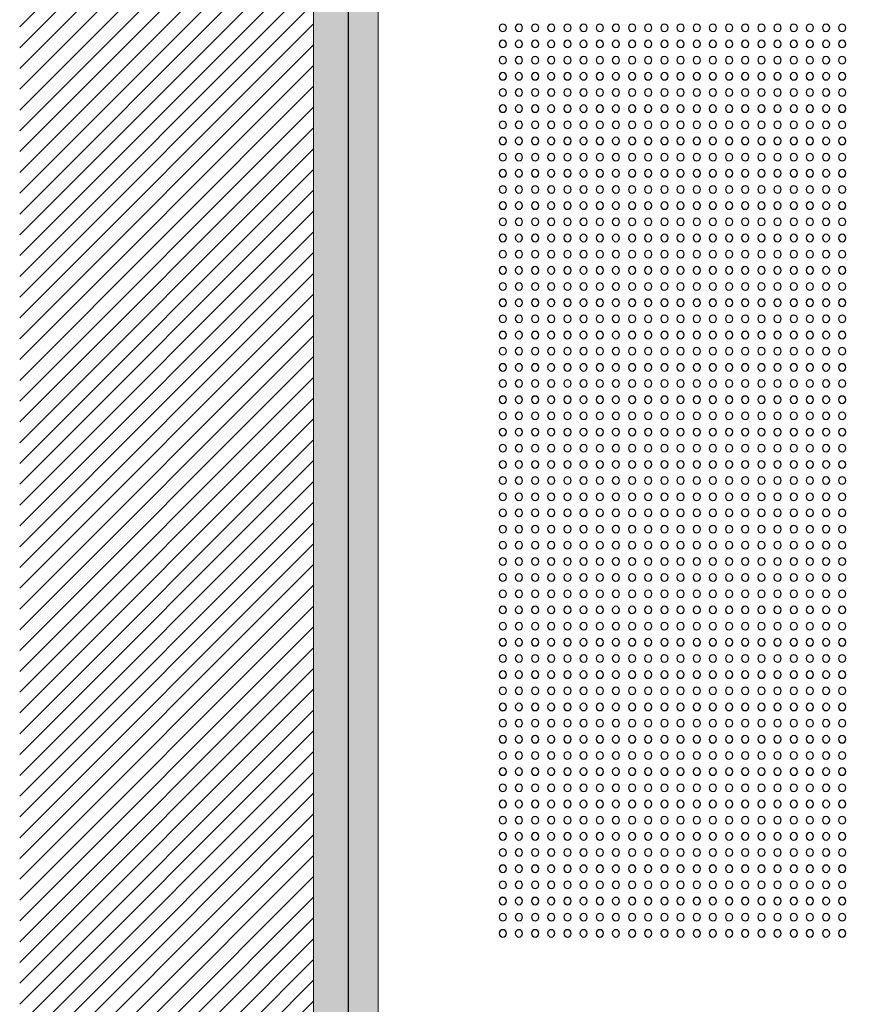
# Model space of a CAD drawing. Units: inches. Extents: x -12630 to 18455, y -40400 to -7520.
# Drawn here: x -11850 to -11285, y -37284 to -36614 of the extents above; entities that cross this region are included whole.
import ezdxf

# ---------------------------------------------------------------- set-up
doc = ezdxf.new("R2010")
doc.units = ezdxf.units.IN
doc.header["$MEASUREMENT"] = 0
doc.layers.get('0').update_dxf_attribs({"lineweight": 9})
doc.layers.add('1b_grid3', color=9, linetype='Continuous')
doc.layers.add('1d_hatch3', color=7, linetype='Continuous', true_color=0x787878)
doc.layers.add('MALZ', color=63, linetype='Continuous', lineweight=25)

# ---------------------------------------------------------------- blocks, each defined once
blk = doc.blocks.new('600x1200mm. al.panel')
at = {"layer": 'MALZ'}
blk.add_lwpolyline([(-9005.54, -13737.18), (-9005.54, -14337.18), (-7805.54, -14337.18), (-7805.54, -13737.18)], close=True, dxfattribs=at)
at = {"layer": 'MALZ', "ltscale": 7}
for centre in [(-8953.04, -13789.18), (-8947.54, -13789.18), (-8942.04, -13789.18), (-8936.54, -13789.18), (-8931.04, -13789.18), (-8925.54, -13789.18), (-8920.04, -13789.18), (-8914.54, -13789.18), (-8909.04, -13789.18), (-8903.54, -13789.18), (-8898.04, -13789.18), (-8892.54, -13789.18), (-8887.04, -13789.18), (-8881.54, -13789.18), (-8876.04, -13789.18), (-8870.54, -13789.18), (-8865.04, -13789.18), (-8859.54, -13789.18), (-8854.04, -13789.18), (-8848.54, -13789.18), (-8843.04, -13789.18), (-8837.54, -13789.18), (-8953.04, -13794.68), (-8947.54, -13794.68), (-8942.04, -13794.68), (-8936.54, -13794.68), (-8931.04, -13794.68), (-8925.54, -13794.68), (-8920.04, -13794.68), (-8914.54, -13794.68), (-8909.04, -13794.68), (-8903.54, -13794.68), (-8898.04, -13794.68), (-8892.54, -13794.68), (-8887.04, -13794.68), (-8881.54, -13794.68), (-8876.04, -13794.68), (-8870.54, -13794.68), (-8865.04, -13794.68), (-8859.54, -13794.68), (-8854.04, -13794.68), (-8848.54, -13794.68), (-8843.04, -13794.68), (-8837.54, -13794.68), (-8953.04, -13800.18), (-8947.54, -13800.18), (-8942.04, -13800.18), (-8936.54, -13800.18), (-8931.04, -13800.18), (-8925.54, -13800.18), (-8920.04, -13800.18), (-8914.54, -13800.18), (-8909.04, -13800.18), (-8903.54, -13800.18), (-8898.04, -13800.18), (-8892.54, -13800.18), (-8887.04, -13800.18), (-8881.54, -13800.18), (-8876.04, -13800.18), (-8870.54, -13800.18), (-8865.04, -13800.18), (-8859.54, -13800.18), (-8854.04, -13800.18), (-8848.54, -13800.18), (-8843.04, -13800.18), (-8837.54, -13800.18), (-8953.04, -13805.68), (-8947.54, -13805.68), (-8942.04, -13805.68), (-8936.54, -13805.68), (-8931.04, -13805.68), (-8925.54, -13805.68), (-8920.04, -13805.68), (-8914.54, -13805.68), (-8909.04, -13805.68), (-8903.54, -13805.68), (-8898.04, -13805.68), (-8892.54, -13805.68), (-8887.04, -13805.68), (-8881.54, -13805.68), (-8876.04, -13805.68), (-8870.54, -13805.68), (-8865.04, -13805.68), (-8859.54, -13805.68), (-8854.04, -13805.68), (-8848.54, -13805.68), (-8843.04, -13805.68), (-8837.54, -13805.68), (-8953.04, -13811.18), (-8947.54, -13811.18), (-8942.04, -13811.18), (-8936.54, -13811.18), (-8931.04, -13811.18), (-8925.54, -13811.18), (-8920.04, -13811.18), (-8914.54, -13811.18), (-8909.04, -13811.18), (-8903.54, -13811.18), (-8898.04, -13811.18), (-8892.54, -13811.18), (-8887.04, -13811.18), (-8881.54, -13811.18), (-8876.04, -13811.18), (-8870.54, -13811.18), (-8865.04, -13811.18), (-8859.54, -13811.18), (-8854.04, -13811.18), (-8848.54, -13811.18), (-8843.04, -13811.18), (-8837.54, -13811.18), (-8953.04, -13816.68), (-8947.54, -13816.68), (-8942.04, -13816.68), (-8936.54, -13816.68), (-8931.04, -13816.68), (-8925.54, -13816.68), (-8920.04, -13816.68), (-8914.54, -13816.68), (-8909.04, -13816.68), (-8903.54, -13816.68), (-8898.04, -13816.68), (-8892.54, -13816.68), (-8887.04, -13816.68), (-8881.54, -13816.68), (-8876.04, -13816.68), (-8870.54, -13816.68), (-8865.04, -13816.68), (-8859.54, -13816.68), (-8854.04, -13816.68), (-8848.54, -13816.68), (-8843.04, -13816.68), (-8837.54, -13816.68), (-8953.04, -13822.18), (-8947.54, -13822.18), (-8942.04, -13822.18), (-8936.54, -13822.18), (-8931.04, -13822.18), (-8925.54, -13822.18), (-8920.04, -13822.18), (-8914.54, -13822.18), (-8909.04, -13822.18), (-8903.54, -13822.18), (-8898.04, -13822.18), (-8892.54, -13822.18), (-8887.04, -13822.18), (-8881.54, -13822.18), (-8876.04, -13822.18), (-8870.54, -13822.18), (-8865.04, -13822.18), (-8859.54, -13822.18), (-8854.04, -13822.18), (-8848.54, -13822.18), (-8843.04, -13822.18), (-8837.54, -13822.18), (-8953.04, -13827.68), (-8947.54, -13827.68), (-8942.04, -13827.68), (-8936.54, -13827.68), (-8931.04, -13827.68), (-8925.54, -13827.68), (-8920.04, -13827.68), (-8914.54, -13827.68), (-8909.04, -13827.68), (-8903.54, -13827.68), (-8898.04, -13827.68), (-8892.54, -13827.68), (-8887.04, -13827.68), (-8881.54, -13827.68), (-8876.04, -13827.68), (-8870.54, -13827.68), (-8865.04, -13827.68), (-8859.54, -13827.68), (-8854.04, -13827.68), (-8848.54, -13827.68), (-8843.04, -13827.68), (-8837.54, -13827.68), (-8953.04, -13833.18), (-8947.54, -13833.18), (-8942.04, -13833.18), (-8936.54, -13833.18), (-8931.04, -13833.18), (-8925.54, -13833.18), (-8920.04, -13833.18), (-8914.54, -13833.18), (-8909.04, -13833.18), (-8903.54, -13833.18), (-8898.04, -13833.18), (-8892.54, -13833.18), (-8887.04, -13833.18), (-8881.54, -13833.18), (-8876.04, -13833.18), (-8870.54, -13833.18), (-8865.04, -13833.18), (-8859.54, -13833.18), (-8854.04, -13833.18), (-8848.54, -13833.18), (-8843.04, -13833.18), (-8837.54, -13833.18), (-8953.04, -13838.68), (-8947.54, -13838.68), (-8942.04, -13838.68), (-8936.54, -13838.68), (-8931.04, -13838.68), (-8925.54, -13838.68), (-8920.04, -13838.68), (-8914.54, -13838.68), (-8909.04, -13838.68), (-8903.54, -13838.68), (-8898.04, -13838.68), (-8892.54, -13838.68), (-8887.04, -13838.68), (-8881.54, -13838.68), (-8876.04, -13838.68), (-8870.54, -13838.68), (-8865.04, -13838.68), (-8859.54, -13838.68), (-8854.04, -13838.68), (-8848.54, -13838.68), (-8843.04, -13838.68), (-8837.54, -13838.68), (-8953.04, -13844.18), (-8947.54, -13844.18), (-8942.04, -13844.18), (-8936.54, -13844.18), (-8931.04, -13844.18), (-8925.54, -13844.18), (-8920.04, -13844.18), (-8914.54, -13844.18), (-8909.04, -13844.18), (-8903.54, -13844.18), (-8898.04, -13844.18), (-8892.54, -13844.18), (-8887.04, -13844.18), (-8881.54, -13844.18), (-8876.04, -13844.18), (-8870.54, -13844.18), (-8865.04, -13844.18), (-8859.54, -13844.18), (-8854.04, -13844.18), (-8848.54, -13844.18), (-8843.04, -13844.18), (-8837.54, -13844.18), (-8953.04, -13849.68), (-8947.54, -13849.68), (-8942.04, -13849.68), (-8936.54, -13849.68), (-8931.04, -13849.68), (-8925.54, -13849.68), (-8920.04, -13849.68), (-8914.54, -13849.68), (-8909.04, -13849.68), (-8903.54, -13849.68), (-8898.04, -13849.68), (-8892.54, -13849.68), (-8887.04, -13849.68), (-8881.54, -13849.68), (-8876.04, -13849.68), (-8870.54, -13849.68), (-8865.04, -13849.68), (-8859.54, -13849.68), (-8854.04, -13849.68), (-8848.54, -13849.68), (-8843.04, -13849.68), (-8837.54, -13849.68), (-8953.04, -13855.18), (-8947.54, -13855.18), (-8942.04, -13855.18), (-8936.54, -13855.18), (-8931.04, -13855.18), (-8925.54, -13855.18), (-8920.04, -13855.18), (-8914.54, -13855.18), (-8909.04, -13855.18), (-8903.54, -13855.18), (-8898.04, -13855.18), (-8892.54, -13855.18), (-8887.04, -13855.18), (-8881.54, -13855.18), (-8876.04, -13855.18), (-8870.54, -13855.18), (-8865.04, -13855.18), (-8859.54, -13855.18), (-8854.04, -13855.18), (-8848.54, -13855.18), (-8843.04, -13855.18), (-8837.54, -13855.18), (-8953.04, -13860.68), (-8947.54, -13860.68), (-8942.04, -13860.68), (-8936.54, -13860.68), (-8931.04, -13860.68), (-8925.54, -13860.68), (-8920.04, -13860.68), (-8914.54, -13860.68), (-8909.04, -13860.68), (-8903.54, -13860.68), (-8898.04, -13860.68), (-8892.54, -13860.68), (-8887.04, -13860.68), (-8881.54, -13860.68), (-8876.04, -13860.68), (-8870.54, -13860.68), (-8865.04, -13860.68), (-8859.54, -13860.68), (-8854.04, -13860.68), (-8848.54, -13860.68), (-8843.04, -13860.68), (-8837.54, -13860.68), (-8953.04, -13866.18), (-8947.54, -13866.18), (-8942.04, -13866.18), (-8936.54, -13866.18), (-8931.04, -13866.18), (-8925.54, -13866.18), (-8920.04, -13866.18), (-8914.54, -13866.18), (-8909.04, -13866.18), (-8903.54, -13866.18), (-8898.04, -13866.18), (-8892.54, -13866.18), (-8887.04, -13866.18), (-8881.54, -13866.18), (-8876.04, -13866.18), (-8870.54, -13866.18), (-8865.04, -13866.18), (-8859.54, -13866.18), (-8854.04, -13866.18), (-8848.54, -13866.18), (-8843.04, -13866.18), (-8837.54, -13866.18), (-8953.04, -13871.68), (-8947.54, -13871.68), (-8942.04, -13871.68), (-8936.54, -13871.68), (-8931.04, -13871.68), (-8925.54, -13871.68), (-8920.04, -13871.68), (-8914.54, -13871.68), (-8909.04, -13871.68), (-8903.54, -13871.68), (-8898.04, -13871.68), (-8892.54, -13871.68), (-8887.04, -13871.68), (-8881.54, -13871.68), (-8876.04, -13871.68), (-8870.54, -13871.68), (-8865.04, -13871.68), (-8859.54, -13871.68), (-8854.04, -13871.68), (-8848.54, -13871.68), (-8843.04, -13871.68), (-8837.54, -13871.68), (-8953.04, -13877.18), (-8947.54, -13877.18), (-8942.04, -13877.18), (-8936.54, -13877.18), (-8931.04, -13877.18), (-8925.54, -13877.18), (-8920.04, -13877.18), (-8914.54, -13877.18), (-8909.04, -13877.18), (-8903.54, -13877.18), (-8898.04, -13877.18), (-8892.54, -13877.18), (-8887.04, -13877.18), (-8881.54, -13877.18), (-8876.04, -13877.18), (-8870.54, -13877.18), (-8865.04, -13877.18), (-8859.54, -13877.18), (-8854.04, -13877.18), (-8848.54, -13877.18), (-8843.04, -13877.18), (-8837.54, -13877.18), (-8953.04, -13882.68), (-8947.54, -13882.68), (-8942.04, -13882.68), (-8936.54, -13882.68), (-8931.04, -13882.68), (-8925.54, -13882.68), (-8920.04, -13882.68), (-8914.54, -13882.68), (-8909.04, -13882.68), (-8903.54, -13882.68), (-8898.04, -13882.68), (-8892.54, -13882.68), (-8887.04, -13882.68), (-8881.54, -13882.68), (-8876.04, -13882.68), (-8870.54, -13882.68), (-8865.04, -13882.68), (-8859.54, -13882.68), (-8854.04, -13882.68), (-8848.54, -13882.68), (-8843.04, -13882.68), (-8837.54, -13882.68), (-8953.04, -13888.18), (-8947.54, -13888.18), (-8942.04, -13888.18), (-8936.54, -13888.18), (-8931.04, -13888.18), (-8925.54, -13888.18), (-8920.04, -13888.18), (-8914.54, -13888.18), (-8909.04, -13888.18), (-8903.54, -13888.18), (-8898.04, -13888.18), (-8892.54, -13888.18), (-8887.04, -13888.18), (-8881.54, -13888.18), (-8876.04, -13888.18), (-8870.54, -13888.18), (-8865.04, -13888.18), (-8859.54, -13888.18), (-8854.04, -13888.18), (-8848.54, -13888.18), (-8843.04, -13888.18), (-8837.54, -13888.18), (-8953.04, -13893.68), (-8947.54, -13893.68), (-8942.04, -13893.68), (-8936.54, -13893.68), (-8931.04, -13893.68), (-8925.54, -13893.68), (-8920.04, -13893.68), (-8914.54, -13893.68), (-8909.04, -13893.68), (-8903.54, -13893.68), (-8898.04, -13893.68), (-8892.54, -13893.68), (-8887.04, -13893.68), (-8881.54, -13893.68), (-8876.04, -13893.68), (-8870.54, -13893.68), (-8865.04, -13893.68), (-8859.54, -13893.68), (-8854.04, -13893.68), (-8848.54, -13893.68), (-8843.04, -13893.68), (-8837.54, -13893.68), (-8953.04, -13899.18), (-8947.54, -13899.18), (-8942.04, -13899.18), (-8936.54, -13899.18), (-8931.04, -13899.18), (-8925.54, -13899.18), (-8920.04, -13899.18), (-8914.54, -13899.18), (-8909.04, -13899.18), (-8903.54, -13899.18), (-8898.04, -13899.18), (-8892.54, -13899.18), (-8887.04, -13899.18), (-8881.54, -13899.18), (-8876.04, -13899.18), (-8870.54, -13899.18), (-8865.04, -13899.18), (-8859.54, -13899.18), (-8854.04, -13899.18), (-8848.54, -13899.18), (-8843.04, -13899.18), (-8837.54, -13899.18), (-8953.04, -13904.68), (-8947.54, -13904.68), (-8942.04, -13904.68), (-8936.54, -13904.68), (-8931.04, -13904.68), (-8925.54, -13904.68), (-8920.04, -13904.68), (-8914.54, -13904.68), (-8909.04, -13904.68), (-8903.54, -13904.68), (-8898.04, -13904.68), (-8892.54, -13904.68), (-8887.04, -13904.68), (-8881.54, -13904.68), (-8876.04, -13904.68), (-8870.54, -13904.68), (-8865.04, -13904.68), (-8859.54, -13904.68), (-8854.04, -13904.68), (-8848.54, -13904.68), (-8843.04, -13904.68), (-8837.54, -13904.68), (-8953.04, -13910.18), (-8947.54, -13910.18), (-8942.04, -13910.18), (-8936.54, -13910.18), (-8931.04, -13910.18), (-8925.54, -13910.18), (-8920.04, -13910.18), (-8914.54, -13910.18), (-8909.04, -13910.18), (-8903.54, -13910.18), (-8898.04, -13910.18), (-8892.54, -13910.18), (-8887.04, -13910.18), (-8881.54, -13910.18), (-8876.04, -13910.18), (-8870.54, -13910.18), (-8865.04, -13910.18), (-8859.54, -13910.18), (-8854.04, -13910.18), (-8848.54, -13910.18), (-8843.04, -13910.18), (-8837.54, -13910.18), (-8953.04, -13915.68), (-8947.54, -13915.68), (-8942.04, -13915.68), (-8936.54, -13915.68), (-8931.04, -13915.68), (-8925.54, -13915.68), (-8920.04, -13915.68), (-8914.54, -13915.68), (-8909.04, -13915.68), (-8903.54, -13915.68), (-8898.04, -13915.68), (-8892.54, -13915.68), (-8887.04, -13915.68), (-8881.54, -13915.68), (-8876.04, -13915.68), (-8870.54, -13915.68), (-8865.04, -13915.68), (-8859.54, -13915.68), (-8854.04, -13915.68), (-8848.54, -13915.68), (-8843.04, -13915.68), (-8837.54, -13915.68), (-8953.04, -13921.18), (-8947.54, -13921.18), (-8942.04, -13921.18), (-8936.54, -13921.18), (-8931.04, -13921.18), (-8925.54, -13921.18), (-8920.04, -13921.18), (-8914.54, -13921.18), (-8909.04, -13921.18), (-8903.54, -13921.18), (-8898.04, -13921.18), (-8892.54, -13921.18), (-8887.04, -13921.18), (-8881.54, -13921.18), (-8876.04, -13921.18), (-8870.54, -13921.18), (-8865.04, -13921.18), (-8859.54, -13921.18), (-8854.04, -13921.18), (-8848.54, -13921.18), (-8843.04, -13921.18), (-8837.54, -13921.18), (-8953.04, -13926.68), (-8947.54, -13926.68), (-8942.04, -13926.68), (-8936.54, -13926.68), (-8931.04, -13926.68), (-8925.54, -13926.68), (-8920.04, -13926.68), (-8914.54, -13926.68), (-8909.04, -13926.68), (-8903.54, -13926.68), (-8898.04, -13926.68), (-8892.54, -13926.68), (-8887.04, -13926.68), (-8881.54, -13926.68), (-8876.04, -13926.68), (-8870.54, -13926.68), (-8865.04, -13926.68), (-8859.54, -13926.68), (-8854.04, -13926.68), (-8848.54, -13926.68), (-8843.04, -13926.68), (-8837.54, -13926.68), (-8953.04, -13932.18), (-8947.54, -13932.18), (-8942.04, -13932.18), (-8936.54, -13932.18), (-8931.04, -13932.18), (-8925.54, -13932.18), (-8920.04, -13932.18), (-8914.54, -13932.18), (-8909.04, -13932.18), (-8903.54, -13932.18), (-8898.04, -13932.18), (-8892.54, -13932.18), (-8887.04, -13932.18), (-8881.54, -13932.18), (-8876.04, -13932.18), (-8870.54, -13932.18), (-8865.04, -13932.18), (-8859.54, -13932.18), (-8854.04, -13932.18), (-8848.54, -13932.18), (-8843.04, -13932.18), (-8837.54, -13932.18), (-8953.04, -13937.68), (-8947.54, -13937.68), (-8942.04, -13937.68), (-8936.54, -13937.68), (-8931.04, -13937.68), (-8925.54, -13937.68), (-8920.04, -13937.68), (-8914.54, -13937.68), (-8909.04, -13937.68), (-8903.54, -13937.68), (-8898.04, -13937.68), (-8892.54, -13937.68), (-8887.04, -13937.68), (-8881.54, -13937.68), (-8876.04, -13937.68), (-8870.54, -13937.68), (-8865.04, -13937.68), (-8859.54, -13937.68), (-8854.04, -13937.68), (-8848.54, -13937.68), (-8843.04, -13937.68), (-8837.54, -13937.68), (-8953.04, -13943.18), (-8947.54, -13943.18), (-8942.04, -13943.18), (-8936.54, -13943.18), (-8931.04, -13943.18), (-8925.54, -13943.18), (-8920.04, -13943.18), (-8914.54, -13943.18), (-8909.04, -13943.18), (-8903.54, -13943.18), (-8898.04, -13943.18), (-8892.54, -13943.18), (-8887.04, -13943.18), (-8881.54, -13943.18), (-8876.04, -13943.18), (-8870.54, -13943.18), (-8865.04, -13943.18), (-8859.54, -13943.18), (-8854.04, -13943.18), (-8848.54, -13943.18), (-8843.04, -13943.18), (-8837.54, -13943.18), (-8953.04, -13948.68), (-8947.54, -13948.68), (-8942.04, -13948.68), (-8936.54, -13948.68), (-8931.04, -13948.68), (-8925.54, -13948.68), (-8920.04, -13948.68), (-8914.54, -13948.68), (-8909.04, -13948.68), (-8903.54, -13948.68), (-8898.04, -13948.68), (-8892.54, -13948.68), (-8887.04, -13948.68), (-8881.54, -13948.68), (-8876.04, -13948.68), (-8870.54, -13948.68), (-8865.04, -13948.68), (-8859.54, -13948.68), (-8854.04, -13948.68), (-8848.54, -13948.68), (-8843.04, -13948.68), (-8837.54, -13948.68), (-8953.04, -13954.18), (-8947.54, -13954.18), (-8942.04, -13954.18), (-8936.54, -13954.18), (-8931.04, -13954.18), (-8925.54, -13954.18), (-8920.04, -13954.18), (-8914.54, -13954.18), (-8909.04, -13954.18), (-8903.54, -13954.18), (-8898.04, -13954.18), (-8892.54, -13954.18), (-8887.04, -13954.18), (-8881.54, -13954.18), (-8876.04, -13954.18), (-8870.54, -13954.18), (-8865.04, -13954.18), (-8859.54, -13954.18), (-8854.04, -13954.18), (-8848.54, -13954.18), (-8843.04, -13954.18), (-8837.54, -13954.18), (-8953.04, -13959.68), (-8947.54, -13959.68), (-8942.04, -13959.68), (-8936.54, -13959.68), (-8931.04, -13959.68), (-8925.54, -13959.68), (-8920.04, -13959.68), (-8914.54, -13959.68), (-8909.04, -13959.68), (-8903.54, -13959.68), (-8898.04, -13959.68), (-8892.54, -13959.68), (-8887.04, -13959.68), (-8881.54, -13959.68), (-8876.04, -13959.68), (-8870.54, -13959.68), (-8865.04, -13959.68), (-8859.54, -13959.68), (-8854.04, -13959.68), (-8848.54, -13959.68), (-8843.04, -13959.68), (-8837.54, -13959.68), (-8953.04, -13965.18), (-8947.54, -13965.18), (-8942.04, -13965.18), (-8936.54, -13965.18), (-8931.04, -13965.18), (-8925.54, -13965.18), (-8920.04, -13965.18), (-8914.54, -13965.18), (-8909.04, -13965.18), (-8903.54, -13965.18), (-8898.04, -13965.18), (-8892.54, -13965.18), (-8887.04, -13965.18), (-8881.54, -13965.18), (-8876.04, -13965.18), (-8870.54, -13965.18), (-8865.04, -13965.18), (-8859.54, -13965.18), (-8854.04, -13965.18), (-8848.54, -13965.18), (-8843.04, -13965.18), (-8837.54, -13965.18), (-8953.04, -13970.68), (-8947.54, -13970.68), (-8942.04, -13970.68), (-8936.54, -13970.68), (-8931.04, -13970.68), (-8925.54, -13970.68), (-8920.04, -13970.68), (-8914.54, -13970.68), (-8909.04, -13970.68), (-8903.54, -13970.68), (-8898.04, -13970.68), (-8892.54, -13970.68), (-8887.04, -13970.68), (-8881.54, -13970.68), (-8876.04, -13970.68), (-8870.54, -13970.68), (-8865.04, -13970.68), (-8859.54, -13970.68), (-8854.04, -13970.68), (-8848.54, -13970.68), (-8843.04, -13970.68), (-8837.54, -13970.68), (-8953.04, -13976.18), (-8947.54, -13976.18), (-8942.04, -13976.18), (-8936.54, -13976.18), (-8931.04, -13976.18), (-8925.54, -13976.18), (-8920.04, -13976.18), (-8914.54, -13976.18), (-8909.04, -13976.18), (-8903.54, -13976.18), (-8898.04, -13976.18), (-8892.54, -13976.18), (-8887.04, -13976.18), (-8881.54, -13976.18), (-8876.04, -13976.18), (-8870.54, -13976.18), (-8865.04, -13976.18), (-8859.54, -13976.18), (-8854.04, -13976.18), (-8848.54, -13976.18), (-8843.04, -13976.18), (-8837.54, -13976.18), (-8953.04, -13981.68), (-8947.54, -13981.68), (-8942.04, -13981.68), (-8936.54, -13981.68), (-8931.04, -13981.68), (-8925.54, -13981.68), (-8920.04, -13981.68), (-8914.54, -13981.68), (-8909.04, -13981.68), (-8903.54, -13981.68), (-8898.04, -13981.68), (-8892.54, -13981.68), (-8887.04, -13981.68), (-8881.54, -13981.68), (-8876.04, -13981.68), (-8870.54, -13981.68), (-8865.04, -13981.68), (-8859.54, -13981.68), (-8854.04, -13981.68), (-8848.54, -13981.68), (-8843.04, -13981.68), (-8837.54, -13981.68), (-8953.04, -13987.18), (-8947.54, -13987.18), (-8942.04, -13987.18), (-8936.54, -13987.18), (-8931.04, -13987.18), (-8925.54, -13987.18), (-8920.04, -13987.18), (-8914.54, -13987.18), (-8909.04, -13987.18), (-8903.54, -13987.18), (-8898.04, -13987.18), (-8892.54, -13987.18), (-8887.04, -13987.18), (-8881.54, -13987.18), (-8876.04, -13987.18), (-8870.54, -13987.18), (-8865.04, -13987.18), (-8859.54, -13987.18), (-8854.04, -13987.18), (-8848.54, -13987.18), (-8843.04, -13987.18), (-8837.54, -13987.18), (-8953.04, -13992.68), (-8947.54, -13992.68), (-8942.04, -13992.68), (-8936.54, -13992.68), (-8931.04, -13992.68), (-8925.54, -13992.68), (-8920.04, -13992.68), (-8914.54, -13992.68), (-8909.04, -13992.68), (-8903.54, -13992.68), (-8898.04, -13992.68), (-8892.54, -13992.68), (-8887.04, -13992.68), (-8881.54, -13992.68), (-8876.04, -13992.68), (-8870.54, -13992.68), (-8865.04, -13992.68), (-8859.54, -13992.68), (-8854.04, -13992.68), (-8848.54, -13992.68), (-8843.04, -13992.68), (-8837.54, -13992.68), (-8953.04, -13998.18), (-8947.54, -13998.18), (-8942.04, -13998.18), (-8936.54, -13998.18), (-8931.04, -13998.18), (-8925.54, -13998.18), (-8920.04, -13998.18), (-8914.54, -13998.18), (-8909.04, -13998.18), (-8903.54, -13998.18), (-8898.04, -13998.18), (-8892.54, -13998.18), (-8887.04, -13998.18), (-8881.54, -13998.18), (-8876.04, -13998.18), (-8870.54, -13998.18), (-8865.04, -13998.18), (-8859.54, -13998.18), (-8854.04, -13998.18), (-8848.54, -13998.18), (-8843.04, -13998.18), (-8837.54, -13998.18), (-8953.04, -14003.68), (-8947.54, -14003.68), (-8942.04, -14003.68), (-8936.54, -14003.68), (-8931.04, -14003.68), (-8925.54, -14003.68), (-8920.04, -14003.68), (-8914.54, -14003.68), (-8909.04, -14003.68), (-8903.54, -14003.68), (-8898.04, -14003.68), (-8892.54, -14003.68), (-8887.04, -14003.68), (-8881.54, -14003.68), (-8876.04, -14003.68), (-8870.54, -14003.68), (-8865.04, -14003.68), (-8859.54, -14003.68), (-8854.04, -14003.68), (-8848.54, -14003.68), (-8843.04, -14003.68), (-8837.54, -14003.68), (-8953.04, -14009.18), (-8947.54, -14009.18), (-8942.04, -14009.18), (-8936.54, -14009.18), (-8931.04, -14009.18), (-8925.54, -14009.18), (-8920.04, -14009.18), (-8914.54, -14009.18), (-8909.04, -14009.18), (-8903.54, -14009.18), (-8898.04, -14009.18), (-8892.54, -14009.18), (-8887.04, -14009.18), (-8881.54, -14009.18), (-8876.04, -14009.18), (-8870.54, -14009.18), (-8865.04, -14009.18), (-8859.54, -14009.18), (-8854.04, -14009.18), (-8848.54, -14009.18), (-8843.04, -14009.18), (-8837.54, -14009.18), (-8953.04, -14014.68), (-8947.54, -14014.68), (-8942.04, -14014.68), (-8936.54, -14014.68), (-8931.04, -14014.68), (-8925.54, -14014.68), (-8920.04, -14014.68), (-8914.54, -14014.68), (-8909.04, -14014.68), (-8903.54, -14014.68), (-8898.04, -14014.68), (-8892.54, -14014.68), (-8887.04, -14014.68), (-8881.54, -14014.68), (-8876.04, -14014.68), (-8870.54, -14014.68), (-8865.04, -14014.68), (-8859.54, -14014.68), (-8854.04, -14014.68), (-8848.54, -14014.68), (-8843.04, -14014.68), (-8837.54, -14014.68), (-8953.04, -14020.18), (-8947.54, -14020.18), (-8942.04, -14020.18), (-8936.54, -14020.18), (-8931.04, -14020.18), (-8925.54, -14020.18), (-8920.04, -14020.18), (-8914.54, -14020.18), (-8909.04, -14020.18), (-8903.54, -14020.18), (-8898.04, -14020.18), (-8892.54, -14020.18), (-8887.04, -14020.18), (-8881.54, -14020.18), (-8876.04, -14020.18), (-8870.54, -14020.18), (-8865.04, -14020.18), (-8859.54, -14020.18), (-8854.04, -14020.18), (-8848.54, -14020.18), (-8843.04, -14020.18), (-8837.54, -14020.18), (-8953.04, -14025.68), (-8947.54, -14025.68), (-8942.04, -14025.68), (-8936.54, -14025.68), (-8931.04, -14025.68), (-8925.54, -14025.68), (-8920.04, -14025.68), (-8914.54, -14025.68), (-8909.04, -14025.68), (-8903.54, -14025.68), (-8898.04, -14025.68), (-8892.54, -14025.68), (-8887.04, -14025.68), (-8881.54, -14025.68), (-8876.04, -14025.68), (-8870.54, -14025.68), (-8865.04, -14025.68), (-8859.54, -14025.68), (-8854.04, -14025.68), (-8848.54, -14025.68), (-8843.04, -14025.68), (-8837.54, -14025.68), (-8953.04, -14031.18), (-8947.54, -14031.18), (-8942.04, -14031.18), (-8936.54, -14031.18), (-8931.04, -14031.18), (-8925.54, -14031.18), (-8920.04, -14031.18), (-8914.54, -14031.18), (-8909.04, -14031.18), (-8903.54, -14031.18), (-8898.04, -14031.18), (-8892.54, -14031.18), (-8887.04, -14031.18), (-8881.54, -14031.18), (-8876.04, -14031.18), (-8870.54, -14031.18), (-8865.04, -14031.18), (-8859.54, -14031.18), (-8854.04, -14031.18), (-8848.54, -14031.18), (-8843.04, -14031.18), (-8837.54, -14031.18), (-8953.04, -14036.68), (-8947.54, -14036.68), (-8942.04, -14036.68), (-8936.54, -14036.68), (-8931.04, -14036.68), (-8925.54, -14036.68), (-8920.04, -14036.68), (-8914.54, -14036.68), (-8909.04, -14036.68), (-8903.54, -14036.68), (-8898.04, -14036.68), (-8892.54, -14036.68), (-8887.04, -14036.68), (-8881.54, -14036.68), (-8876.04, -14036.68), (-8870.54, -14036.68), (-8865.04, -14036.68), (-8859.54, -14036.68), (-8854.04, -14036.68), (-8848.54, -14036.68), (-8843.04, -14036.68), (-8837.54, -14036.68), (-8953.04, -14042.18), (-8947.54, -14042.18), (-8942.04, -14042.18), (-8936.54, -14042.18), (-8931.04, -14042.18), (-8925.54, -14042.18), (-8920.04, -14042.18), (-8914.54, -14042.18), (-8909.04, -14042.18), (-8903.54, -14042.18), (-8898.04, -14042.18), (-8892.54, -14042.18), (-8887.04, -14042.18), (-8881.54, -14042.18), (-8876.04, -14042.18), (-8870.54, -14042.18), (-8865.04, -14042.18), (-8859.54, -14042.18), (-8854.04, -14042.18), (-8848.54, -14042.18), (-8843.04, -14042.18), (-8837.54, -14042.18), (-8953.04, -14047.68), (-8947.54, -14047.68), (-8942.04, -14047.68), (-8936.54, -14047.68), (-8931.04, -14047.68), (-8925.54, -14047.68), (-8920.04, -14047.68), (-8914.54, -14047.68), (-8909.04, -14047.68), (-8903.54, -14047.68), (-8898.04, -14047.68), (-8892.54, -14047.68), (-8887.04, -14047.68), (-8881.54, -14047.68), (-8876.04, -14047.68), (-8870.54, -14047.68), (-8865.04, -14047.68), (-8859.54, -14047.68), (-8854.04, -14047.68), (-8848.54, -14047.68), (-8843.04, -14047.68), (-8837.54, -14047.68), (-8953.04, -14053.18), (-8947.54, -14053.18), (-8942.04, -14053.18), (-8936.54, -14053.18), (-8931.04, -14053.18), (-8925.54, -14053.18), (-8920.04, -14053.18), (-8914.54, -14053.18), (-8909.04, -14053.18), (-8903.54, -14053.18), (-8898.04, -14053.18), (-8892.54, -14053.18), (-8887.04, -14053.18), (-8881.54, -14053.18), (-8876.04, -14053.18), (-8870.54, -14053.18), (-8865.04, -14053.18), (-8859.54, -14053.18), (-8854.04, -14053.18), (-8848.54, -14053.18), (-8843.04, -14053.18), (-8837.54, -14053.18), (-8953.04, -14058.68), (-8947.54, -14058.68), (-8942.04, -14058.68), (-8936.54, -14058.68), (-8931.04, -14058.68), (-8925.54, -14058.68), (-8920.04, -14058.68), (-8914.54, -14058.68), (-8909.04, -14058.68), (-8903.54, -14058.68), (-8898.04, -14058.68), (-8892.54, -14058.68), (-8887.04, -14058.68), (-8881.54, -14058.68), (-8876.04, -14058.68), (-8870.54, -14058.68), (-8865.04, -14058.68), (-8859.54, -14058.68), (-8854.04, -14058.68), (-8848.54, -14058.68), (-8843.04, -14058.68), (-8837.54, -14058.68), (-8953.04, -14064.18), (-8947.54, -14064.18), (-8942.04, -14064.18), (-8936.54, -14064.18), (-8931.04, -14064.18), (-8925.54, -14064.18), (-8920.04, -14064.18), (-8914.54, -14064.18), (-8909.04, -14064.18), (-8903.54, -14064.18), (-8898.04, -14064.18), (-8892.54, -14064.18), (-8887.04, -14064.18), (-8881.54, -14064.18), (-8876.04, -14064.18), (-8870.54, -14064.18), (-8865.04, -14064.18), (-8859.54, -14064.18), (-8854.04, -14064.18), (-8848.54, -14064.18), (-8843.04, -14064.18), (-8837.54, -14064.18), (-8953.04, -14069.68), (-8947.54, -14069.68), (-8942.04, -14069.68), (-8936.54, -14069.68), (-8931.04, -14069.68), (-8925.54, -14069.68), (-8920.04, -14069.68), (-8914.54, -14069.68), (-8909.04, -14069.68), (-8903.54, -14069.68), (-8898.04, -14069.68), (-8892.54, -14069.68), (-8887.04, -14069.68), (-8881.54, -14069.68), (-8876.04, -14069.68), (-8870.54, -14069.68), (-8865.04, -14069.68), (-8859.54, -14069.68), (-8854.04, -14069.68), (-8848.54, -14069.68), (-8843.04, -14069.68), (-8837.54, -14069.68), (-8953.04, -14075.18), (-8947.54, -14075.18), (-8942.04, -14075.18), (-8936.54, -14075.18), (-8931.04, -14075.18), (-8925.54, -14075.18), (-8920.04, -14075.18), (-8914.54, -14075.18), (-8909.04, -14075.18), (-8903.54, -14075.18), (-8898.04, -14075.18), (-8892.54, -14075.18), (-8887.04, -14075.18), (-8881.54, -14075.18), (-8876.04, -14075.18), (-8870.54, -14075.18), (-8865.04, -14075.18), (-8859.54, -14075.18), (-8854.04, -14075.18), (-8848.54, -14075.18), (-8843.04, -14075.18), (-8837.54, -14075.18), (-8953.04, -14080.68), (-8947.54, -14080.68), (-8942.04, -14080.68), (-8936.54, -14080.68), (-8931.04, -14080.68), (-8925.54, -14080.68), (-8920.04, -14080.68), (-8914.54, -14080.68), (-8909.04, -14080.68), (-8903.54, -14080.68), (-8898.04, -14080.68), (-8892.54, -14080.68), (-8887.04, -14080.68), (-8881.54, -14080.68), (-8876.04, -14080.68), (-8870.54, -14080.68), (-8865.04, -14080.68), (-8859.54, -14080.68), (-8854.04, -14080.68), (-8848.54, -14080.68), (-8843.04, -14080.68), (-8837.54, -14080.68), (-8953.04, -14086.18), (-8947.54, -14086.18), (-8942.04, -14086.18), (-8936.54, -14086.18), (-8931.04, -14086.18), (-8925.54, -14086.18), (-8920.04, -14086.18), (-8914.54, -14086.18), (-8909.04, -14086.18), (-8903.54, -14086.18), (-8898.04, -14086.18), (-8892.54, -14086.18), (-8887.04, -14086.18), (-8881.54, -14086.18), (-8876.04, -14086.18), (-8870.54, -14086.18), (-8865.04, -14086.18), (-8859.54, -14086.18), (-8854.04, -14086.18), (-8848.54, -14086.18), (-8843.04, -14086.18), (-8837.54, -14086.18), (-8953.04, -14091.68), (-8947.54, -14091.68), (-8942.04, -14091.68), (-8936.54, -14091.68), (-8931.04, -14091.68), (-8925.54, -14091.68), (-8920.04, -14091.68), (-8914.54, -14091.68), (-8909.04, -14091.68), (-8903.54, -14091.68), (-8898.04, -14091.68), (-8892.54, -14091.68), (-8887.04, -14091.68), (-8881.54, -14091.68), (-8876.04, -14091.68), (-8870.54, -14091.68), (-8865.04, -14091.68), (-8859.54, -14091.68), (-8854.04, -14091.68), (-8848.54, -14091.68), (-8843.04, -14091.68), (-8837.54, -14091.68), (-8953.04, -14097.18), (-8947.54, -14097.18), (-8942.04, -14097.18), (-8936.54, -14097.18), (-8931.04, -14097.18), (-8925.54, -14097.18), (-8920.04, -14097.18), (-8914.54, -14097.18), (-8909.04, -14097.18), (-8903.54, -14097.18), (-8898.04, -14097.18), (-8892.54, -14097.18), (-8887.04, -14097.18), (-8881.54, -14097.18), (-8876.04, -14097.18), (-8870.54, -14097.18), (-8865.04, -14097.18), (-8859.54, -14097.18), (-8854.04, -14097.18), (-8848.54, -14097.18), (-8843.04, -14097.18), (-8837.54, -14097.18)]:
    blk.add_circle(centre, 1.25, dxfattribs=at)

msp = doc.modelspace()

# ---------------------------------------------------------------- hatches: boundary and pattern name
at = {"layer": '1b_grid3'}
h = msp.add_hatch(color=256, dxfattribs=at)
h.dxf.hatch_style = 1
h.paths.add_polyline_path([(-11606.05, -35939.91), (-11650.05, -35939.91), (-11650.05, -38739.91), (-11606.05, -38739.91)])
at = {"layer": '1d_hatch3'}
h = msp.add_hatch(dxfattribs=at)
h.set_pattern_fill('ANSI31', color=256, scale=80)
h.set_pattern_definition([(45, (17656.099, -10210.29), (-7.0710678, 7.0710678), [])])
h.paths.add_polyline_path([(-11650.05, -35939.91), (-11850.05, -35939.91), (-11850.05, -38739.91), (-11650.05, -38739.91)])

# ---------------------------------------------------------------- linework, layer by layer
for p, q in [((-11650.05, -38739.91), (-11650.05, -35939.91)), ((-11650.05, -38739.91), (-11650.05, -35939.91)), ((-11606.05, -38739.91), (-11606.05, -35939.91))]:
    msp.add_line(p, q)

# ---------------------------------------------------------------- block references
at = {"xscale": -2, "yscale": 2, "zscale": 2, "rotation": 180}
msp.add_blockref('600x1200mm. al.panel', (6384.79, -64814.26), dxfattribs=at)

doc.saveas('drawing.dxf')
